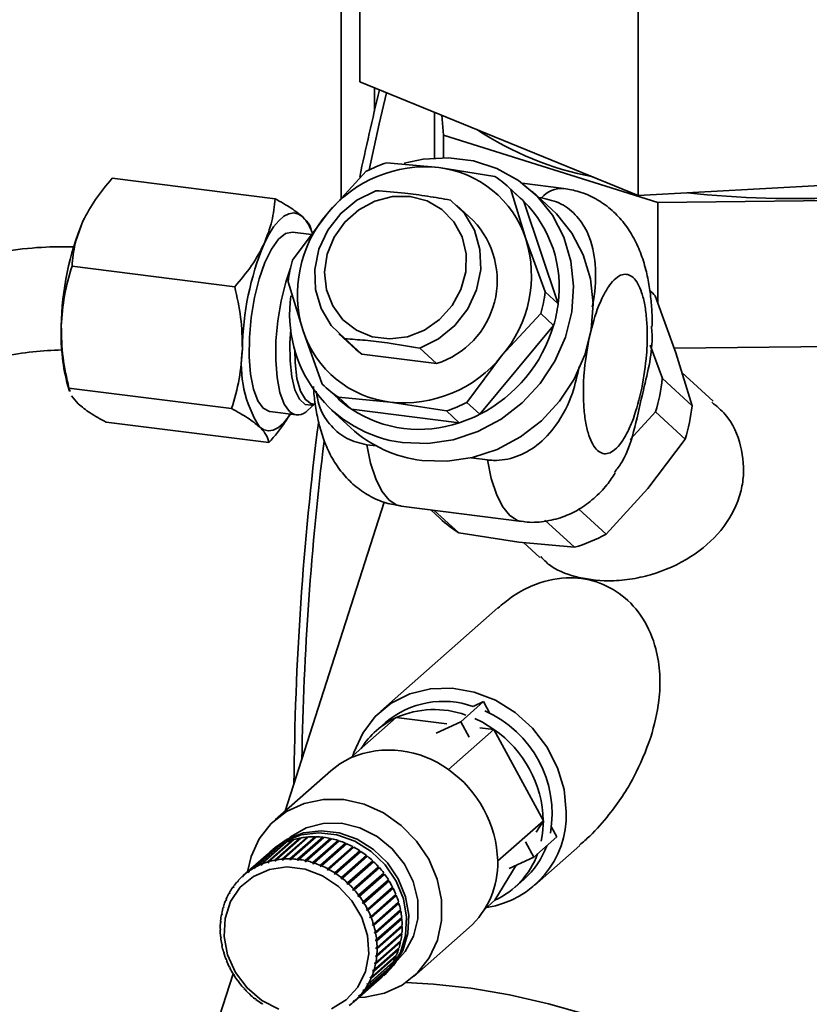
# Paper-space layout 'Blatt1' of a CAD drawing. Units: millimetres. Extents: x 0 to 5940, y 0 to 4200.
# Drawn here: x 5192 to 5233, y 1654 to 1705 of the extents above; entities that cross this region are included whole.
import ezdxf

# ---------------------------------------------------------------- set-up
doc = ezdxf.new("R2010")
doc.units = ezdxf.units.MM
doc.header["$LTSCALE"] = 10

psp = doc.layouts.new('Blatt1')

# ---------------------------------------------------------------- linework, layer by layer
at = {"color": 7, "linetype": 'Continuous', "lineweight": 35}
for p, q in [((5209.391, 1714.46), (5209.391, 1701.889)), ((5208.416, 1709.391), (5208.416, 1695.859)), ((5223.773, 1708.602), (5223.773, 1696.031)), ((5223.773, 1696.031), (5209.391, 1701.889)), ((5210.135, 1701.586), (5210.135, 1700.373)), ((5213.24, 1697.959), (5213.24, 1700.322)), ((5213.715, 1699.133), (5213.618, 1700.168)), ((5224.786, 1695.668), (5213.715, 1699.133)), ((5213.715, 1697.975), (5213.715, 1699.133)), ((5210.782, 1697.713), (5213.459, 1697.465)), ((5209.72, 1697.274), (5207.702, 1695.084)), ((5213.459, 1697.465), (5216.36, 1697.01)), ((5246.184, 1697.254), (5223.773, 1696.031)), ((5205.002, 1695.853), (5196.595, 1696.913)), ((5219.925, 1696.392), (5217.772, 1696.663)), ((5217.718, 1695.854), (5217.05, 1696.467)), ((5217.192, 1696.332), (5217.963, 1693.791)), ((5217.192, 1696.332), (5217.861, 1695.719)), ((5219.285, 1695.322), (5218.282, 1696.242)), ((5217.861, 1695.719), (5219.629, 1690.431)), ((5218.63, 1695.922), (5218.776, 1695.904)), ((5239.966, 1695.826), (5224.786, 1695.668)), ((5224.786, 1690.461), (5224.786, 1695.668)), ((5205.91, 1692.688), (5207.702, 1695.084)), ((5215.247, 1694.728), (5214.383, 1695.52)), ((5206.893, 1694.002), (5205.898, 1694.128)), ((5218.96, 1691.044), (5217.963, 1693.791)), ((5202.923, 1691.315), (5194.516, 1692.375)), ((5206.45, 1689.03), (5205.679, 1691.57)), ((5219.629, 1690.431), (5218.96, 1691.044)), ((5224.365, 1691.098), (5224.65, 1690.836)), ((5224.65, 1690.836), (5225.711, 1687.897)), ((5218.729, 1689.926), (5216.711, 1687.737)), ((5218.729, 1689.926), (5219.397, 1689.313)), ((5207.447, 1686.282), (5206.45, 1689.03)), ((5219.397, 1689.313), (5215.588, 1684.728)), ((5208.301, 1688.886), (5209.165, 1688.094)), ((5209.487, 1687.83), (5208.623, 1688.622)), ((5209.487, 1687.83), (5209.165, 1688.094)), ((5212.48, 1688.136), (5213.344, 1687.344)), ((5225.013, 1686.571), (5224.392, 1688.292)), ((5239.966, 1688.284), (5225.626, 1688.134)), ((5213.344, 1687.344), (5209.487, 1687.83)), ((5214.919, 1685.341), (5216.711, 1687.737)), ((5225.711, 1687.897), (5226.546, 1685.165)), ((5226.546, 1685.165), (5225.013, 1686.571)), ((5227.631, 1685.41), (5226.02, 1686.886)), ((5194.253, 1686.376), (5194.386, 1685.914)), ((5202.762, 1685.019), (5194.354, 1686.078)), ((5194.413, 1685.903), (5194.354, 1686.078)), ((5207.589, 1686.147), (5208.258, 1685.534)), ((5194.84, 1685.259), (5194.485, 1685.683)), ((5208.947, 1684.991), (5208.278, 1685.604)), ((5208.278, 1685.604), (5210.954, 1685.356)), ((5206.681, 1684.925), (5207.047, 1685.248)), ((5206.934, 1685.262), (5207.086, 1685.243)), ((5207.92, 1684.939), (5208.923, 1684.02)), ((5214.525, 1684.288), (5208.947, 1684.991)), ((5213.856, 1684.901), (5210.954, 1685.356)), ((5213.856, 1684.901), (5214.525, 1684.288)), ((5215.588, 1684.728), (5214.919, 1685.341)), ((5204.731, 1684.867), (5206.098, 1684.695)), ((5223.352, 1683.428), (5224.658, 1684.854)), ((5224.658, 1684.854), (5226.191, 1683.449)), ((5196.272, 1684.32), (5204.68, 1683.261)), ((5226.191, 1683.449), (5224.261, 1680.887)), ((5210.224, 1683.094), (5209.741, 1683.155)), ((5215.977, 1682.369), (5215.136, 1682.475)), ((5224.261, 1680.887), (5222.106, 1678.532)), ((5210.642, 1680.192), (5205.529, 1664.241)), ((5211.522, 1679.98), (5217.758, 1679.194)), ((5222.106, 1678.532), (5220.7, 1679.82)), ((5213.045, 1679.788), (5213.527, 1679.347)), ((5214.492, 1678.61), (5213.233, 1679.765)), ((5218.941, 1679.262), (5220.474, 1677.857)), ((5217.596, 1678.13), (5214.492, 1678.61)), ((5220.474, 1677.857), (5217.596, 1678.13)), ((5217.839, 1678.107), (5218.686, 1677.331)), ((5216.512, 1674.727), (5210.469, 1669.398)), ((5215.779, 1669.888), (5214.6, 1668.849)), ((5215.779, 1669.888), (5215.244, 1669.64)), ((5216.107, 1669.282), (5215.779, 1669.888)), ((5208.906, 1666.984), (5211.263, 1669.063)), ((5210.713, 1668.813), (5210.242, 1668.397)), ((5213.882, 1668.748), (5211.263, 1669.063)), ((5213.328, 1668.259), (5214.6, 1668.849)), ((5214.6, 1668.849), (5215.03, 1668.055)), ((5213.957, 1666.377), (5216.314, 1668.455)), ((5216.314, 1668.455), (5215.584, 1668.543)), ((5218.865, 1663.739), (5216.314, 1668.455)), ((5207.885, 1666.318), (5205.009, 1663.782)), ((5216.508, 1661.661), (5218.865, 1663.739)), ((5218.503, 1663.145), (5218.865, 1663.739)), ((5219.557, 1662.902), (5219.284, 1663.406)), ((5204.266, 1661.478), (5205.562, 1662.621)), ((5205.617, 1662.644), (5204.32, 1661.501)), ((5204.623, 1661.609), (5205.919, 1662.752)), ((5205.977, 1662.769), (5204.68, 1661.626)), ((5206.301, 1662.814), (5204.993, 1661.66)), ((5204.996, 1661.702), (5206.292, 1662.845)), ((5206.351, 1662.856), (5205.055, 1661.713)), ((5206.683, 1662.868), (5205.375, 1661.714)), ((5205.38, 1661.756), (5206.676, 1662.899)), ((5206.738, 1662.904), (5205.441, 1661.761)), ((5205.562, 1662.621), (5205.571, 1662.603)), ((5207.072, 1662.882), (5205.764, 1661.729)), ((5205.773, 1661.771), (5207.069, 1662.914)), ((5207.131, 1662.913), (5205.835, 1661.769)), ((5205.919, 1662.752), (5205.929, 1662.727)), ((5207.466, 1662.858), (5206.158, 1661.704)), ((5206.17, 1661.746), (5207.466, 1662.889)), ((5207.529, 1662.881), (5206.232, 1661.738)), ((5206.292, 1662.845), (5206.301, 1662.814)), ((5206.301, 1662.814), (5206.304, 1662.815)), ((5207.861, 1662.794), (5206.553, 1661.64)), ((5206.567, 1661.681), (5207.864, 1662.824)), ((5207.926, 1662.811), (5206.629, 1661.668)), ((5206.676, 1662.899), (5206.683, 1662.868)), ((5206.683, 1662.868), (5206.698, 1662.869)), ((5208.252, 1662.691), (5206.944, 1661.538)), ((5206.962, 1661.578), (5208.258, 1662.721)), ((5208.319, 1662.702), (5207.023, 1661.558)), ((5207.069, 1662.914), (5207.072, 1662.882)), ((5207.072, 1662.882), (5207.096, 1662.882)), ((5208.636, 1662.551), (5207.328, 1661.398)), ((5207.349, 1661.437), (5208.645, 1662.58)), ((5208.705, 1662.555), (5207.408, 1661.412)), ((5207.466, 1662.889), (5207.466, 1662.858)), ((5207.466, 1662.858), (5207.497, 1662.854)), ((5207.864, 1662.824), (5207.861, 1662.794)), ((5207.861, 1662.794), (5207.897, 1662.786)), ((5208.258, 1662.721), (5208.252, 1662.691)), ((5208.252, 1662.691), (5208.293, 1662.678)), ((5208.645, 1662.58), (5208.636, 1662.551)), ((5208.636, 1662.551), (5208.68, 1662.533)), ((5217.949, 1662.657), (5218.378, 1661.862)), ((5219.557, 1662.902), (5218.378, 1661.862)), ((5204.66, 1662.052), (5203.363, 1660.909)), ((5203.611, 1661.106), (5204.907, 1662.25)), ((5204.955, 1662.284), (5203.659, 1661.14)), ((5203.927, 1661.309), (5205.223, 1662.453)), ((5205.275, 1662.481), (5203.979, 1661.338)), ((5205.007, 1662.359), (5204.89, 1662.255)), ((5204.907, 1662.25), (5204.911, 1662.245)), ((5205.223, 1662.453), (5205.23, 1662.442)), ((5209.01, 1662.375), (5207.701, 1661.222)), ((5207.725, 1661.26), (5209.021, 1662.403)), ((5209.079, 1662.372), (5207.783, 1661.229)), ((5209.369, 1662.165), (5208.061, 1661.011)), ((5208.087, 1661.047), (5209.383, 1662.191)), ((5209.438, 1662.154), (5208.142, 1661.011)), ((5209.021, 1662.403), (5209.01, 1662.375)), ((5209.01, 1662.375), (5209.055, 1662.351)), ((5209.383, 1662.191), (5209.369, 1662.165)), ((5209.369, 1662.165), (5209.415, 1662.134)), ((5218.407, 1660.398), (5220.748, 1662.463)), ((5204.32, 1661.501), (5204.323, 1661.461)), ((5204.68, 1661.618), (5204.623, 1661.568)), ((5204.623, 1661.568), (5204.623, 1661.609)), ((5204.681, 1661.585), (5204.623, 1661.568)), ((5204.68, 1661.626), (5204.681, 1661.585)), ((5204.993, 1661.66), (5204.996, 1661.702)), ((5205.053, 1661.672), (5204.993, 1661.66)), ((5205.055, 1661.713), (5205.053, 1661.672)), ((5205.375, 1661.714), (5205.38, 1661.756)), ((5205.436, 1661.719), (5205.375, 1661.714)), ((5205.441, 1661.761), (5205.436, 1661.719)), ((5205.764, 1661.729), (5205.773, 1661.771)), ((5205.826, 1661.727), (5205.764, 1661.729)), ((5205.835, 1661.769), (5205.826, 1661.727)), ((5206.158, 1661.704), (5206.17, 1661.746)), ((5206.232, 1661.738), (5206.221, 1661.696)), ((5206.553, 1661.64), (5206.567, 1661.681)), ((5206.615, 1661.626), (5206.553, 1661.64)), ((5206.629, 1661.668), (5206.615, 1661.626)), ((5206.944, 1661.538), (5206.962, 1661.578)), ((5207.005, 1661.518), (5206.944, 1661.538)), ((5207.023, 1661.558), (5207.005, 1661.518)), ((5209.71, 1661.922), (5208.402, 1660.768)), ((5208.431, 1660.803), (5209.727, 1661.946)), ((5209.779, 1661.905), (5208.483, 1660.761)), ((5210.03, 1661.649), (5208.722, 1660.495)), ((5208.753, 1660.527), (5210.05, 1661.671)), ((5210.098, 1661.625), (5208.802, 1660.482)), ((5209.727, 1661.946), (5209.71, 1661.922)), ((5209.71, 1661.922), (5209.757, 1661.885)), ((5210.05, 1661.671), (5210.03, 1661.649)), ((5210.03, 1661.649), (5210.076, 1661.605)), ((5218.378, 1661.862), (5217.106, 1661.273)), ((5203.619, 1661.069), (5203.611, 1661.106)), ((5203.665, 1661.11), (5203.619, 1661.069)), ((5203.667, 1661.103), (5203.619, 1661.069)), ((5203.659, 1661.14), (5203.667, 1661.103)), ((5203.933, 1661.271), (5203.927, 1661.309)), ((5203.982, 1661.315), (5203.933, 1661.271)), ((5203.984, 1661.3), (5203.933, 1661.271)), ((5203.979, 1661.338), (5203.984, 1661.3)), ((5204.269, 1661.438), (5204.266, 1661.478)), ((5204.322, 1661.485), (5204.269, 1661.438)), ((5204.323, 1661.461), (5204.269, 1661.438)), ((5207.328, 1661.398), (5207.349, 1661.437)), ((5207.388, 1661.372), (5207.328, 1661.398)), ((5207.408, 1661.412), (5207.388, 1661.372)), ((5207.701, 1661.222), (5207.725, 1661.26)), ((5207.759, 1661.191), (5207.701, 1661.222)), ((5207.783, 1661.229), (5207.759, 1661.191)), ((5208.061, 1661.011), (5208.087, 1661.047)), ((5208.116, 1660.975), (5208.061, 1661.011)), ((5208.142, 1661.011), (5208.116, 1660.975)), ((5210.326, 1661.348), (5209.018, 1660.195)), ((5209.052, 1660.225), (5210.348, 1661.368)), ((5210.392, 1661.318), (5209.096, 1660.175)), ((5209.323, 1659.897), (5210.619, 1661.04)), ((5210.659, 1660.987), (5209.362, 1659.844)), ((5210.348, 1661.368), (5210.326, 1661.348)), ((5210.326, 1661.348), (5210.37, 1661.299)), ((5210.597, 1661.021), (5210.635, 1660.97)), ((5210.635, 1660.97), (5210.659, 1660.987)), ((5216.364, 1659.631), (5217.464, 1661.438)), ((5203.056, 1660.602), (5203.098, 1660.639)), ((5203.069, 1660.569), (5203.056, 1660.602)), ((5203.108, 1660.613), (5203.069, 1660.569)), ((5203.096, 1660.646), (5203.108, 1660.613)), ((5203.32, 1660.87), (5203.364, 1660.909)), ((5203.33, 1660.835), (5203.32, 1660.87)), ((5203.374, 1660.874), (5203.33, 1660.835)), ((5203.363, 1660.909), (5203.374, 1660.874)), ((5208.402, 1660.768), (5208.431, 1660.803)), ((5208.454, 1660.727), (5208.402, 1660.768)), ((5208.483, 1660.761), (5208.454, 1660.727)), ((5208.722, 1660.495), (5208.753, 1660.527)), ((5208.77, 1660.449), (5208.722, 1660.495)), ((5208.802, 1660.482), (5208.77, 1660.449)), ((5210.635, 1660.97), (5209.327, 1659.816)), ((5210.869, 1660.62), (5209.561, 1659.467)), ((5209.564, 1659.548), (5210.86, 1660.691)), ((5210.895, 1660.635), (5209.599, 1659.491)), ((5210.838, 1660.671), (5210.869, 1660.62)), ((5210.869, 1660.62), (5210.895, 1660.635)), ((5217.385, 1660.297), (5217.857, 1660.713)), ((5202.624, 1659.985), (5202.663, 1660.019)), ((5202.64, 1659.957), (5202.624, 1659.985)), ((5202.669, 1660.009), (5202.64, 1659.957)), ((5202.653, 1660.037), (5202.669, 1660.009)), ((5202.824, 1660.306), (5202.864, 1660.342)), ((5202.838, 1660.276), (5202.824, 1660.306)), ((5202.872, 1660.324), (5202.838, 1660.276)), ((5202.858, 1660.355), (5202.872, 1660.324)), ((5209.018, 1660.195), (5209.052, 1660.225)), ((5209.062, 1660.145), (5209.018, 1660.195)), ((5209.096, 1660.175), (5209.062, 1660.145)), ((5211.072, 1660.253), (5209.763, 1659.099)), ((5209.773, 1659.18), (5211.069, 1660.324)), ((5211.099, 1660.265), (5209.803, 1659.121)), ((5211.046, 1660.303), (5211.072, 1660.253)), ((5211.072, 1660.253), (5211.099, 1660.265)), ((5202.459, 1659.641), (5202.496, 1659.675)), ((5202.476, 1659.615), (5202.459, 1659.641)), ((5202.499, 1659.671), (5202.476, 1659.615)), ((5202.482, 1659.696), (5202.499, 1659.671)), ((5209.287, 1659.87), (5209.323, 1659.897)), ((5209.327, 1659.816), (5209.287, 1659.87)), ((5209.362, 1659.844), (5209.327, 1659.816)), ((5209.526, 1659.523), (5209.564, 1659.548)), ((5209.561, 1659.467), (5209.526, 1659.523)), ((5209.599, 1659.491), (5209.561, 1659.467)), ((5211.24, 1659.872), (5209.932, 1658.718)), ((5209.948, 1658.798), (5211.244, 1659.941)), ((5211.268, 1659.88), (5209.972, 1658.737)), ((5211.372, 1659.48), (5210.064, 1658.327)), ((5210.087, 1658.405), (5211.383, 1659.548)), ((5211.401, 1659.486), (5210.105, 1658.343)), ((5211.22, 1659.92), (5211.24, 1659.872)), ((5211.24, 1659.872), (5211.268, 1659.88)), ((5211.358, 1659.526), (5211.372, 1659.48)), ((5211.372, 1659.48), (5211.401, 1659.486)), ((5215.817, 1659.149), (5216.364, 1659.631)), ((5202.25, 1658.96), (5202.269, 1658.94)), ((5202.33, 1659.278), (5202.364, 1659.308)), ((5202.348, 1659.255), (5202.33, 1659.278)), ((5202.347, 1659.336), (5202.365, 1659.313)), ((5202.365, 1659.313), (5202.348, 1659.255)), ((5209.734, 1659.158), (5209.773, 1659.18)), ((5209.763, 1659.099), (5209.734, 1659.158)), ((5209.803, 1659.121), (5209.763, 1659.099)), ((5211.467, 1659.082), (5210.159, 1657.929)), ((5210.188, 1658.005), (5211.485, 1659.148)), ((5211.497, 1659.085), (5210.201, 1657.941)), ((5211.459, 1659.125), (5211.467, 1659.082)), ((5211.467, 1659.082), (5211.497, 1659.085)), ((5202.185, 1658.509), (5202.208, 1658.529)), ((5202.204, 1658.492), (5202.185, 1658.509)), ((5202.191, 1658.571), (5202.21, 1658.554)), ((5202.21, 1658.554), (5202.204, 1658.492)), ((5202.238, 1658.899), (5202.265, 1658.924)), ((5202.257, 1658.879), (5202.238, 1658.899)), ((5202.269, 1658.94), (5202.257, 1658.879)), ((5209.907, 1658.779), (5209.948, 1658.798)), ((5209.932, 1658.718), (5209.907, 1658.779)), ((5209.972, 1658.737), (5209.932, 1658.718)), ((5211.524, 1658.681), (5210.216, 1657.528)), ((5210.252, 1657.601), (5211.548, 1658.744)), ((5211.555, 1658.681), (5210.259, 1657.537)), ((5211.52, 1658.719), (5211.524, 1658.681)), ((5211.524, 1658.681), (5211.555, 1658.681)), ((5202.17, 1658.173), (5202.19, 1658.159)), ((5202.19, 1658.096), (5202.171, 1658.11)), ((5210.045, 1658.389), (5210.087, 1658.405)), ((5210.064, 1658.327), (5210.045, 1658.389)), ((5210.105, 1658.343), (5210.064, 1658.327)), ((5210.146, 1657.992), (5210.188, 1658.005)), ((5210.159, 1657.929), (5210.146, 1657.992)), ((5210.201, 1657.941), (5210.159, 1657.929)), ((5211.543, 1658.282), (5210.234, 1657.128)), ((5210.263, 1656.799), (5211.559, 1657.942)), ((5210.277, 1657.197), (5211.573, 1658.341)), ((5211.574, 1658.278), (5210.277, 1657.135)), ((5211.542, 1658.313), (5211.543, 1658.282)), ((5211.543, 1658.282), (5211.574, 1658.278)), ((5212.153, 1655.682), (5215.028, 1658.218)), ((5202.189, 1657.77), (5202.208, 1657.759)), ((5202.195, 1657.707), (5202.212, 1657.721)), ((5202.215, 1657.696), (5202.195, 1657.707)), ((5202.208, 1657.759), (5202.215, 1657.696)), ((5211.464, 1657.501), (5210.155, 1656.347)), ((5211.494, 1657.491), (5210.198, 1656.348)), ((5210.209, 1657.591), (5210.252, 1657.601)), ((5210.216, 1657.528), (5210.209, 1657.591)), ((5210.21, 1656.408), (5211.506, 1657.551)), ((5211.522, 1657.887), (5210.214, 1656.733)), ((5210.259, 1657.537), (5210.216, 1657.528)), ((5211.553, 1657.88), (5210.257, 1656.737)), ((5211.467, 1657.517), (5211.464, 1657.501)), ((5211.464, 1657.501), (5211.494, 1657.491)), ((5211.525, 1657.912), (5211.522, 1657.887)), ((5211.522, 1657.887), (5211.553, 1657.88)), ((5202.247, 1657.366), (5202.265, 1657.358)), ((5202.259, 1657.303), (5202.274, 1657.316)), ((5202.278, 1657.295), (5202.259, 1657.303)), ((5202.265, 1657.358), (5202.278, 1657.295)), ((5202.342, 1656.965), (5202.36, 1656.96)), ((5202.36, 1656.96), (5202.379, 1656.898)), ((5211.367, 1657.127), (5210.059, 1655.974)), ((5211.397, 1657.115), (5210.1, 1655.971)), ((5210.118, 1656.029), (5211.414, 1657.173)), ((5210.234, 1657.191), (5210.277, 1657.197)), ((5210.277, 1657.135), (5210.234, 1657.128)), ((5211.368, 1657.132), (5211.367, 1657.127)), ((5211.367, 1657.127), (5211.397, 1657.115)), ((5202.361, 1656.902), (5202.374, 1656.914)), ((5202.379, 1656.898), (5202.361, 1656.902)), ((5202.476, 1656.57), (5202.493, 1656.568)), ((5202.493, 1656.568), (5202.517, 1656.507)), ((5202.5, 1656.509), (5202.512, 1656.52)), ((5202.517, 1656.507), (5202.5, 1656.509)), ((5211.091, 1656.414), (5209.795, 1655.27)), ((5209.824, 1655.322), (5211.12, 1656.466)), ((5211.262, 1656.754), (5209.965, 1655.611)), ((5209.989, 1655.666), (5211.285, 1656.81)), ((5210.155, 1656.347), (5210.167, 1656.407)), ((5210.167, 1656.407), (5210.21, 1656.408)), ((5210.214, 1656.733), (5210.22, 1656.795)), ((5210.257, 1656.737), (5210.214, 1656.733)), ((5210.22, 1656.795), (5210.263, 1656.799)), ((5211.074, 1656.425), (5211.091, 1656.414)), ((5211.238, 1656.767), (5211.262, 1656.754)), ((5202.645, 1656.186), (5202.661, 1656.187)), ((5202.661, 1656.187), (5202.69, 1656.128)), ((5202.675, 1656.127), (5202.686, 1656.137)), ((5202.69, 1656.128), (5202.675, 1656.127)), ((5210.886, 1656.096), (5209.589, 1654.953)), ((5209.624, 1655.001), (5210.92, 1656.144)), ((5210.059, 1655.974), (5210.076, 1656.032)), ((5210.1, 1655.971), (5210.059, 1655.974)), ((5210.076, 1656.032), (5210.118, 1656.029)), ((5210.198, 1656.348), (5210.155, 1656.347)), ((5210.875, 1656.105), (5210.886, 1656.096)), ((5202.835, 1655.838), (5201.343, 1651.184)), ((5202.849, 1655.816), (5202.863, 1655.82)), ((5202.863, 1655.82), (5202.898, 1655.764)), ((5202.884, 1655.76), (5202.894, 1655.769)), ((5202.898, 1655.764), (5202.884, 1655.76)), ((5203.085, 1655.464), (5203.097, 1655.47)), ((5203.097, 1655.47), (5203.137, 1655.417)), ((5203.125, 1655.41), (5203.135, 1655.42)), ((5203.137, 1655.417), (5203.125, 1655.41)), ((5210.38, 1655.542), (5209.084, 1654.398)), ((5209.128, 1654.438), (5210.424, 1655.581)), ((5210.648, 1655.805), (5209.352, 1654.661)), ((5209.391, 1654.705), (5210.687, 1655.848)), ((5209.925, 1655.616), (5209.948, 1655.671)), ((5209.983, 1655.667), (5209.925, 1655.616)), ((5209.965, 1655.611), (5209.925, 1655.616)), ((5209.948, 1655.671), (5209.989, 1655.666)), ((5210.38, 1655.542), (5210.38, 1655.542)), ((5210.622, 1655.755), (5210.74, 1655.859)), ((5210.643, 1655.809), (5210.648, 1655.805)), ((5203.352, 1655.133), (5203.362, 1655.142)), ((5203.362, 1655.142), (5203.352, 1655.133)), ((5203.362, 1655.142), (5203.406, 1655.092)), ((5203.406, 1655.092), (5203.396, 1655.083)), ((5209.552, 1654.963), (5209.586, 1655.011)), ((5209.602, 1655.007), (5209.552, 1654.963)), ((5209.589, 1654.953), (5209.552, 1654.963)), ((5209.586, 1655.011), (5209.624, 1655.001)), ((5209.755, 1655.278), (5209.785, 1655.33)), ((5209.809, 1655.325), (5209.755, 1655.278)), ((5209.795, 1655.27), (5209.755, 1655.278)), ((5209.785, 1655.33), (5209.824, 1655.322)), ((5203.646, 1654.826), (5203.654, 1654.837)), ((5203.656, 1654.835), (5203.646, 1654.826)), ((5203.654, 1654.837), (5203.702, 1654.792)), ((5203.702, 1654.792), (5203.694, 1654.78)), ((5203.965, 1654.546), (5203.97, 1654.56)), ((5203.975, 1654.555), (5203.965, 1654.546)), ((5203.97, 1654.56), (5204.022, 1654.518)), ((5204.022, 1654.518), (5204.017, 1654.505)), ((5209.05, 1654.413), (5209.094, 1654.452)), ((5209.094, 1654.452), (5209.05, 1654.413)), ((5209.084, 1654.398), (5209.05, 1654.413)), ((5209.094, 1654.452), (5209.128, 1654.438)), ((5209.316, 1654.674), (5209.355, 1654.718)), ((5209.363, 1654.715), (5209.316, 1654.674)), ((5209.352, 1654.661), (5209.316, 1654.674)), ((5209.355, 1654.718), (5209.391, 1654.705)), ((5204.306, 1654.296), (5204.308, 1654.312)), ((5204.317, 1654.306), (5204.306, 1654.296)), ((5204.308, 1654.312), (5204.363, 1654.276)), ((5204.363, 1654.276), (5204.361, 1654.26))]:
    psp.add_line(p, q, dxfattribs=at)
at = {"color": 7, "linetype": 'Continuous', "lineweight": 35, "flags": 128}
for points in [[(5209.862, 1697.344), (5210.387, 1699.718), (5210.766, 1701.329)], [(5211.679, 1697.686), (5212.654, 1697.896), (5213.968, 1697.971), (5215.253, 1697.809), (5216.47, 1697.415), (5217.578, 1696.802), (5218.542, 1695.989), (5219.332, 1695.002), (5219.921, 1693.874), (5220.291, 1692.64), (5220.43, 1691.341), (5220.333, 1690.017), (5220.004, 1688.711), (5219.453, 1687.466), (5218.698, 1686.322), (5217.763, 1685.315), (5216.678, 1684.477), (5215.478, 1683.835), (5214.202, 1683.411), (5212.89, 1683.218), (5211.585, 1683.261), (5211.585, 1683.261)], [(5208.623, 1688.622), (5207.9, 1689.316), (5207.379, 1690.18), (5207.093, 1691.163), (5207.056, 1692.207), (5207.272, 1693.251), (5207.728, 1694.234), (5208.396, 1695.096), (5209.238, 1695.789), (5210.205, 1696.27)], [(5211.987, 1695.971), (5212.855, 1695.743), (5213.621, 1695.3), (5214.236, 1694.668), (5214.663, 1693.888), (5214.874, 1693.009), (5214.856, 1692.086), (5214.61, 1691.176), (5214.151, 1690.337), (5213.509, 1689.622), (5212.724, 1689.076), (5211.845, 1688.733), (5210.927, 1688.614), (5210.028, 1688.727), (5209.205, 1689.065), (5208.509, 1689.607), (5207.983, 1690.319), (5207.662, 1691.155), (5207.565, 1692.063), (5207.698, 1692.987), (5208.053, 1693.868), (5208.608, 1694.651), (5209.327, 1695.287), (5210.166, 1695.735), (5211.072, 1695.968), (5211.987, 1695.971)], [(5214.061, 1695.784), (5214.785, 1695.09), (5215.305, 1694.226), (5215.592, 1693.243), (5215.628, 1692.199), (5215.412, 1691.154), (5214.957, 1690.172), (5214.288, 1689.309), (5213.446, 1688.617), (5212.48, 1688.136)], [(5217.718, 1695.854), (5217.764, 1695.812), (5217.861, 1695.719)], [(5204.436, 1693.525), (5204.679, 1694.003), (5204.932, 1694.405), (5205.192, 1694.722), (5205.454, 1694.95), (5205.714, 1695.085), (5205.967, 1695.124), (5206.208, 1695.067), (5206.435, 1694.915)], [(5219.285, 1695.322), (5219.546, 1695.069), (5220.335, 1694.083), (5220.924, 1692.954), (5221.294, 1691.721), (5221.433, 1690.421), (5221.336, 1689.097), (5221.007, 1687.792), (5220.456, 1686.547), (5219.701, 1685.402), (5218.766, 1684.395), (5217.681, 1683.557), (5216.481, 1682.916), (5215.205, 1682.492), (5213.893, 1682.298), (5212.588, 1682.342)], [(5205.898, 1694.128), (5205.552, 1694.061), (5205.183, 1693.767), (5204.82, 1693.259), (5204.482, 1692.563), (5204.186, 1691.713), (5203.947, 1690.751), (5203.776, 1689.727), (5203.682, 1688.692), (5203.67, 1687.696), (5203.74, 1686.791), (5203.89, 1686.022), (5204.111, 1685.427), (5204.392, 1685.036)], [(5205.759, 1684.864), (5205.478, 1685.255), (5205.257, 1685.85), (5205.107, 1686.619), (5205.037, 1687.524), (5205.049, 1688.519), (5205.143, 1689.555), (5205.314, 1690.579), (5205.553, 1691.541), (5205.802, 1692.271)], [(5207.008, 1685.253), (5206.882, 1685.205), (5206.554, 1685.237), (5206.265, 1685.502), (5206.03, 1685.986), (5205.865, 1686.66), (5205.777, 1687.485), (5205.774, 1688.413), (5205.822, 1689.1)], [(5206.02, 1688.077), (5206.038, 1687.396), (5206.138, 1686.578), (5206.32, 1685.926), (5206.571, 1685.482), (5206.877, 1685.273), (5206.934, 1685.262)], [(5204.392, 1685.036), (5204.719, 1684.869), (5204.731, 1684.867)], [(5205.794, 1684.733), (5205.697, 1684.59), (5205.437, 1684.273), (5205.175, 1684.045), (5204.915, 1683.91), (5204.662, 1683.871), (5204.421, 1683.928), (5204.194, 1684.08)], [(5211.522, 1679.98), (5211.301, 1680.035), (5210.892, 1680.294), (5210.523, 1680.748), (5210.204, 1681.387), (5209.941, 1682.196), (5209.741, 1683.155)], [(5217.758, 1679.194), (5217.538, 1679.249), (5217.128, 1679.508), (5216.76, 1679.962), (5216.44, 1680.601), (5216.177, 1681.41), (5215.977, 1682.369)], [(5209.03, 1667.094), (5209.083, 1667.266), (5209.531, 1668.261), (5210.179, 1669.119), (5211.003, 1669.804), (5211.966, 1670.288), (5213.031, 1670.551), (5214.154, 1670.583), (5215.288, 1670.382), (5216.387, 1669.957), (5217.407, 1669.325), (5218.305, 1668.511), (5219.045, 1667.549), (5219.596, 1666.479), (5219.936, 1665.344), (5220.05, 1664.191)], [(5215.33, 1669.012), (5215.72, 1668.821), (5216.314, 1668.455)], [(5207.885, 1666.318), (5208.359, 1666.68), (5208.906, 1666.984)], [(5203.583, 1661.103), (5203.768, 1661.885), (5204.192, 1662.806), (5204.808, 1663.593), (5205.589, 1664.211), (5206.5, 1664.634), (5207.503, 1664.842), (5208.552, 1664.827), (5209.603, 1664.589), (5210.609, 1664.139), (5211.527, 1663.497), (5212.316, 1662.69), (5212.941, 1661.753), (5213.376, 1660.729), (5213.601, 1659.66), (5213.607, 1658.595), (5213.394, 1657.58), (5212.969, 1656.659), (5212.354, 1655.872), (5211.573, 1655.253), (5210.661, 1654.831), (5209.659, 1654.623), (5209.316, 1654.603)], [(5205.757, 1662.86), (5205.832, 1662.92), (5206.611, 1663.37), (5207.498, 1663.603), (5208.441, 1663.605), (5209.385, 1663.376), (5210.276, 1662.929), (5211.061, 1662.29), (5211.695, 1661.497), (5212.141, 1660.595), (5212.374, 1659.637), (5212.379, 1658.678), (5212.157, 1657.775), (5211.72, 1656.979), (5211.331, 1656.54)], [(5218.865, 1663.739), (5218.825, 1663.08), (5218.756, 1662.676)], [(5204.774, 1662.148), (5204.792, 1662.165), (5205.509, 1662.689), (5206.348, 1663.013), (5207.263, 1663.122), (5208.204, 1663.009), (5209.121, 1662.68), (5209.964, 1662.153), (5210.689, 1661.456), (5211.255, 1660.627), (5211.632, 1659.71), (5211.801, 1658.756), (5211.752, 1657.815), (5211.487, 1656.938), (5211.021, 1656.172), (5210.502, 1655.654)], [(5205.007, 1662.359), (5205.627, 1662.793), (5206.466, 1663.117), (5207.38, 1663.226), (5208.322, 1663.113), (5209.239, 1662.784), (5210.082, 1662.257), (5210.806, 1661.56), (5211.373, 1660.731), (5211.75, 1659.814), (5211.919, 1658.86), (5211.869, 1657.919), (5211.605, 1657.042), (5211.139, 1656.276), (5210.74, 1655.859)], [(5205.196, 1654.006), (5204.322, 1654.46), (5203.56, 1655.107), (5202.958, 1655.908), (5202.554, 1656.812), (5202.373, 1657.762), (5202.427, 1658.699), (5202.711, 1659.564), (5203.21, 1660.302), (5203.89, 1660.867), (5204.709, 1661.224), (5205.616, 1661.35), (5206.554, 1661.237), (5207.464, 1660.893), (5208.288, 1660.338), (5208.975, 1659.608), (5209.482, 1658.749), (5209.777, 1657.815), (5209.841, 1656.863), (5209.671, 1655.955), (5209.276, 1655.148), (5208.683, 1654.491), (5207.927, 1654.026)], [(5211.769, 1655.382), (5213.183, 1655.303), (5215.127, 1655.088), (5217.118, 1654.749), (5219.132, 1654.29), (5221.141, 1653.718), (5223.12, 1653.04), (5225.042, 1652.265), (5226.883, 1651.402), (5228.619, 1650.464), (5230.227, 1649.462), (5231.685, 1648.41), (5232.976, 1647.321)]]:
    psp.add_lwpolyline(points, dxfattribs=at)
at = {"color": 7, "linetype": 'Continuous', "lineweight": 35}
for centre, radius, start, end in [((5352.22, 1666.914), 145.971, 166.30296, 168.11901), ((5224.548, 1713.227), 16.539, 236.5352, 259.1403), ((5213.017, 1690.807), 7.259, 107.9252, 117.0137), ((5212.768, 1690.985), 6.517, 83.9157, 141.0232), ((5212.825, 1692.09), 5.412, 18.3227, 83.2792), ((5213.063, 1692.118), 5.9, 45.5827, 56.0192), ((5231.777, 1744.271), 48.411, 263.5199, 282.7256), ((5219.843, 1694.986), 1.408, 86.6746, 139.3216), ((5213.417, 1691.294), 6.271, 352.0907, 44.8814), ((5212.545, 1690.926), 6.384, 139.3518, 197.2792), ((5208.653, 1689.072), 14.693, 157.465, 179.166), ((5204.868, 1693.419), 2.166, 17.7775, 43.663), ((5211.984, 1691.632), 4.498, 287.5978, 43.493), ((5218.007, 1687.894), 14.693, 157.465, 179.166), ((5211.867, 1691.895), 6.384, 319.3518, 17.2792), ((5212.721, 1690.697), 7.096, 163.7022, 172.9289), ((5211.917, 1691.918), 7.096, 343.7022, 352.9289), ((5219.787, 1686.175), 6.737, 43.7793, 47.4861), ((5212.451, 1689.899), 6.694, 171.9366, 262.5708), ((5212.586, 1691.304), 7.096, 343.7022, 352.9289), ((5203.959, 1688.816), 10.008, 177.3074, 194.1116), ((5211.588, 1690.731), 5.412, 198.3227, 263.2792), ((5212.15, 1691.459), 7.558, 297.0501, 343.5054), ((5209.256, 1687.293), 5.995, 172.1963, 212.4081), ((5211.645, 1691.836), 6.517, 263.9157, 321.0232), ((5216.941, 1687.345), 8.109, 342.1109, 354.5202), ((5211.576, 1690.496), 5.9, 225.5827, 236.0192), ((5212.245, 1689.884), 5.901, 227.4885, 236.0186), ((5206.19, 1685.349), 0.649, 228.3624, 319.2622), ((5212.457, 1690.361), 6.415, 236.8317, 288.8068), ((5211.622, 1691.808), 7.259, 287.9252, 297.0137), ((5218.474, 1685.94), 8.109, 342.1109, 354.5202), ((5212.291, 1691.194), 7.259, 287.9252, 297.0137), ((5361.783, 1664.457), 155.805, 172.69576, 179.55936), ((5213.375, 1688.901), 6.607, 227.6384, 263.1628), ((5364.238, 1664.123), 157.875, 173.01081, 178.98528), ((5218.088, 1684.324), 6.751, 227.4916, 237.8144), ((5218.138, 1685.815), 8.294, 286.3576, 298.5813), ((5213.705, 1665.25), 4.652, 70.6809, 130.0223), ((5213.228, 1664.622), 4.856, 70.4426, 113.865), ((5213.507, 1664.092), 5.808, 350.0829, 66.2315), ((5213.035, 1665.23), 4.223, 114.8057, 148.0135), ((5212.967, 1663.598), 5.899, 1.376, 55.4288), ((5210.902, 1662.278), 5.112, 53.2949, 112.9834), ((5210.61, 1661.519), 5.899, 1.376, 55.4288), ((5215.208, 1664.047), 4.845, 278.704, 1.6961), ((5206.926, 1659.449), 3.453, 113.2666, 118.5597), ((5206.956, 1659.377), 3.531, 107.0733, 112.2879), ((5206.985, 1659.28), 3.632, 100.994, 106.1115), ((5207.006, 1659.162), 3.752, 95.0446, 100.0521), ((5207.017, 1659.027), 3.888, 89.2342, 94.1245), ((5207.014, 1658.881), 4.034, 83.5651, 88.3365), ((5206.996, 1658.731), 4.185, 78.0339, 82.6897), ((5206.964, 1658.584), 4.335, 72.6322, 77.1798), ((5206.92, 1658.447), 4.479, 67.3478, 71.7976), ((5206.869, 1658.326), 4.61, 62.1652, 66.5303), ((5206.885, 1659.517), 3.374, 125.8987, 131.2741), ((5206.9, 1659.495), 3.4, 119.5513, 124.8991), ((5206.816, 1658.227), 4.723, 57.067, 61.3623), ((5206.767, 1658.152), 4.812, 52.0339, 56.2756), ((5214.561, 1663.5), 4.268, 294.9759, 339.8513), ((5215.014, 1663.924), 4.289, 311.5158, 339.8337), ((5205.659, 1658.234), 3.531, 107.0733, 112.2879), ((5205.688, 1658.137), 3.632, 100.994, 106.1115), ((5205.71, 1658.018), 3.752, 95.0446, 100.0521), ((5205.721, 1657.883), 3.888, 89.2342, 94.1245), ((5205.718, 1657.737), 4.034, 83.5651, 88.3365), ((5205.7, 1657.587), 4.185, 78.0339, 82.6897), ((5205.667, 1657.44), 4.335, 72.6322, 77.1798), ((5205.624, 1657.304), 4.479, 67.3478, 71.7976), ((5206.728, 1658.103), 4.875, 47.0457, 51.2509), ((5206.705, 1658.078), 4.908, 42.0816, 46.268), ((5212.046, 1661.539), 4.463, 311.9229, 1.5634), ((5205.589, 1658.373), 3.374, 125.8987, 131.2741), ((5205.604, 1658.352), 3.4, 119.5513, 124.8991), ((5205.629, 1658.306), 3.453, 113.2666, 118.5597), ((5205.573, 1657.183), 4.61, 62.1652, 66.5303), ((5205.519, 1657.084), 4.723, 57.067, 61.3623), ((5205.47, 1657.009), 4.812, 52.0339, 56.2756), ((5206.704, 1658.077), 4.91, 37.1204, 41.3058), ((5206.728, 1658.095), 4.88, 32.1409, 36.3431), ((5205.612, 1658.353), 3.404, 138.6488, 143.9918), ((5205.59, 1658.372), 3.375, 132.2762, 137.6499), ((5205.431, 1656.959), 4.875, 47.0457, 51.2509), ((5205.409, 1656.935), 4.908, 42.0816, 46.268), ((5206.778, 1658.126), 4.821, 27.1221, 31.3588), ((5205.728, 1658.281), 3.541, 151.2442, 156.4486), ((5205.658, 1658.321), 3.46, 144.9821, 150.2673), ((5205.408, 1656.934), 4.91, 37.1204, 41.3058), ((5206.856, 1658.165), 4.734, 22.0435, 26.3318), ((5205.823, 1658.241), 3.645, 157.4082, 162.5137), ((5205.431, 1656.951), 4.88, 32.1409, 36.3431), ((5205.482, 1656.982), 4.821, 27.1221, 31.3588), ((5206.959, 1658.205), 4.624, 16.8857, 21.242), ((5207.082, 1658.242), 4.495, 11.6307, 16.0701), ((5205.94, 1658.205), 3.767, 163.4531, 168.4474), ((5205.56, 1657.021), 4.734, 22.0435, 26.3318), ((5207.222, 1658.269), 4.352, 6.2624, 10.7981), ((5206.221, 1658.165), 4.051, 175.1368, 179.8947), ((5206.075, 1658.179), 3.904, 169.365, 174.2417), ((5205.662, 1657.062), 4.624, 16.8857, 21.242), ((5207.371, 1658.284), 4.202, 0.7676, 5.4106), ((5206.373, 1658.166), 4.202, 180.7676, 185.4106), ((5205.786, 1657.098), 4.495, 11.6307, 16.0701), ((5205.926, 1657.126), 4.352, 6.2624, 10.7981), ((5207.523, 1658.285), 4.051, 355.1368, 359.8947), ((5206.522, 1658.181), 4.352, 186.2624, 190.7981), ((5206.075, 1657.141), 4.202, 0.7676, 5.4106), ((5207.803, 1658.245), 3.767, 343.4531, 348.4474), ((5207.669, 1658.272), 3.904, 349.365, 354.2417), ((5206.661, 1658.209), 4.495, 191.6307, 196.0701), ((5206.226, 1657.142), 4.051, 355.1368, 359.8947), ((5207.92, 1658.21), 3.645, 337.4082, 342.5137), ((5206.785, 1658.245), 4.624, 196.8857, 201.242), ((5206.888, 1658.286), 4.734, 202.0435, 206.3318), ((5206.373, 1657.128), 3.904, 349.365, 354.2417), ((5208.086, 1658.13), 3.46, 324.9821, 330.2673), ((5208.016, 1658.169), 3.541, 331.2442, 336.4486), ((5206.966, 1658.325), 4.821, 207.1221, 211.3588), ((5206.624, 1657.066), 3.645, 337.4082, 342.5137), ((5206.507, 1657.102), 3.767, 343.4531, 348.4474), ((5208.132, 1658.098), 3.404, 318.6488, 323.9918), ((5207.016, 1658.356), 4.88, 212.1409, 216.3431), ((5207.04, 1658.374), 4.91, 217.1204, 221.3058), ((5206.719, 1657.026), 3.541, 331.2442, 336.4486), ((5208.154, 1658.078), 3.375, 312.2762, 317.6499), ((5207.039, 1658.372), 4.908, 222.0816, 226.268), ((5206.836, 1656.954), 3.404, 318.6488, 323.9918), ((5206.79, 1656.987), 3.46, 324.9821, 330.2673), ((5207.016, 1658.348), 4.875, 227.0457, 231.2509), ((5206.977, 1658.299), 4.812, 232.0339, 236.2756), ((5206.859, 1656.934), 3.374, 305.8987, 311.2741), ((5206.857, 1656.935), 3.375, 312.2762, 317.6499)]:
    psp.add_arc(centre, radius, start, end, dxfattribs=at)
for points, knots in [([(5195.082, 1694.703), (5195.28, 1695.081), (5195.681, 1695.843), (5196.288, 1696.554), (5196.595, 1696.913)], [0, 0, 0, 0, 0.494511, 1, 1, 1, 1]), ([(5214.061, 1695.784), (5213.667, 1695.854), (5212.87, 1695.997), (5211.542, 1696.178), (5210.697, 1696.236), (5210.205, 1696.27)], [0, 0, 0, 0, 0.289772, 0.586216, 1, 1, 1, 1]), ([(5224.486, 1689.278), (5224.487, 1689.406), (5224.49, 1689.815), (5224.446, 1690.502), (5224.346, 1691.348), (5224.17, 1692.214), (5223.899, 1693.081), (5223.511, 1693.916), (5222.995, 1694.68), (5222.355, 1695.342), (5221.591, 1695.873), (5220.768, 1696.245), (5220.189, 1696.336), (5219.924, 1696.378)], [0, 0, 0, 0, 0.038962, 0.124175, 0.216325, 0.314522, 0.419469, 0.525202, 0.625166, 0.72218, 0.819064, 0.91692, 1, 1, 1, 1]), ([(5205.002, 1695.853), (5204.966, 1695.468), (5204.892, 1694.691), (5204.589, 1693.916), (5204.436, 1693.525)], [0, 0, 0, 0, 0.495458, 1, 1, 1, 1]), ([(5206.435, 1694.915), (5206.25, 1695.065), (5205.877, 1695.369), (5205.296, 1695.691), (5205.002, 1695.853)], [0, 0, 0, 0, 0.4945107, 1, 1, 1, 1]), ([(5218.776, 1695.904), (5219.125, 1695.822), (5219.822, 1695.657), (5220.655, 1694.962), (5221.315, 1693.907), (5221.624, 1692.394), (5221.552, 1691.107), (5221.415, 1690.376), (5221.395, 1690.269)], [0, 0, 0, 0, 0.153207, 0.306164, 0.464961, 0.691763, 0.954956, 1, 1, 1, 1]), ([(5194.516, 1692.375), (5194.552, 1692.76), (5194.626, 1693.537), (5194.929, 1694.312), (5195.082, 1694.703)], [0, 0, 0, 0, 0.495458, 1, 1, 1, 1]), ([(5206.863, 1694.27), (5206.847, 1694.34), (5206.802, 1694.539), (5206.58, 1694.767), (5206.435, 1694.915)], [0, 0, 0, 0, 0.349762, 1, 1, 1, 1]), ([(5204.436, 1693.525), (5204.238, 1693.148), (5203.838, 1692.385), (5203.23, 1691.674), (5202.923, 1691.315)], [0, 0, 0, 0, 0.494511, 1, 1, 1, 1]), ([(5194.613, 1693.381), (5194.057, 1693.38), (5192.845, 1693.376), (5190.973, 1693.153), (5189.021, 1692.76), (5187.11, 1692.192), (5185.263, 1691.467), (5183.511, 1690.603), (5181.895, 1689.635), (5180.549, 1688.683), (5179.416, 1687.768), (5178.345, 1686.814), (5177.645, 1686.08), (5177.251, 1685.666)], [0, 0, 0, 0, 0.0871245, 0.1902292, 0.2930628, 0.3954244, 0.496948, 0.5968709, 0.6932585, 0.7831447, 0.8466793, 0.9136877, 1, 1, 1, 1]), ([(5193.962, 1689.286), (5193.999, 1689.811), (5194.075, 1690.871), (5194.368, 1691.87), (5194.516, 1692.375)], [0, 0, 0, 0, 0.494511, 1, 1, 1, 1]), ([(5221.216, 1688.576), (5221.35, 1689.12), (5221.557, 1689.958), (5221.942, 1690.84), (5222.266, 1691.392), (5222.605, 1691.771), (5223.035, 1692.018), (5223.528, 1691.891), (5223.909, 1691.217), (5224.116, 1690.386), (5224.215, 1689.606), (5224.244, 1688.73), (5224.199, 1687.535), (5224.049, 1686.646), (5223.951, 1686.068)], [0, 0, 0, 0, 0.1197284, 0.1841803, 0.25, 0.3158197, 0.3802716, 0.5, 0.6197284, 0.6841803, 0.75, 0.8158197, 0.8802716, 1, 1, 1, 1]), ([(5202.923, 1691.315), (5203.042, 1690.787), (5203.283, 1689.722), (5203.305, 1688.649), (5203.316, 1688.108)], [0, 0, 0, 0, 0.495458, 1, 1, 1, 1]), ([(5194.354, 1686.078), (5194.235, 1686.606), (5193.995, 1687.672), (5193.973, 1688.745), (5193.962, 1689.286)], [0, 0, 0, 0, 0.495458, 1, 1, 1, 1]), ([(5222.536, 1681.715), (5222.67, 1681.894), (5223.194, 1682.597), (5223.621, 1684.094), (5224.086, 1686.285), (5224.562, 1688.051), (5224.461, 1689.139), (5224.448, 1689.276)], [0, 0, 0, 0, 0.082786, 0.325209, 0.573957, 0.94609, 1, 1, 1, 1]), ([(5208.623, 1688.622), (5208.964, 1688.6), (5209.654, 1688.555), (5210.949, 1688.405), (5211.916, 1688.235), (5212.48, 1688.136)], [0, 0, 0, 0, 0.289772, 0.586216, 1, 1, 1, 1]), ([(5223.951, 1686.068), (5223.817, 1685.523), (5223.61, 1684.686), (5223.225, 1683.803), (5222.901, 1683.251), (5222.562, 1682.873), (5222.132, 1682.626), (5221.639, 1682.753), (5221.258, 1683.427), (5221.051, 1684.258), (5220.952, 1685.038), (5220.923, 1685.914), (5220.967, 1687.109), (5221.118, 1687.998), (5221.216, 1688.576)], [0, 0, 0, 0, 0.119728, 0.18418, 0.25, 0.31582, 0.380272, 0.5, 0.619728, 0.68418, 0.75, 0.81582, 0.880272, 1, 1, 1, 1]), ([(5181.182, 1682.062), (5181.63, 1682.525), (5182.261, 1683.176), (5183.284, 1684.045), (5184.197, 1684.743), (5185.342, 1685.496), (5186.598, 1686.192), (5187.963, 1686.812), (5189.415, 1687.329), (5190.934, 1687.721), (5192.469, 1687.981), (5193.489, 1688.029), (5193.987, 1688.052)], [0, 0, 0, 0, 0.130004, 0.183186, 0.271413, 0.363181, 0.461774, 0.564862, 0.671547, 0.781146, 0.89322, 1, 1, 1, 1]), ([(5203.316, 1688.108), (5203.278, 1687.583), (5203.203, 1686.522), (5202.91, 1685.524), (5202.762, 1685.019)], [0, 0, 0, 0, 0.494511, 1, 1, 1, 1]), ([(5220.721, 1687.191), (5220.619, 1686.731), (5220.385, 1685.675), (5219.665, 1684.242), (5218.624, 1683.112), (5217.48, 1682.476), (5216.571, 1682.314), (5216.081, 1682.36), (5215.977, 1682.369)], [0, 0, 0, 0, 0.191579, 0.439566, 0.630583, 0.79298, 0.955927, 1, 1, 1, 1]), ([(5206.992, 1686.164), (5206.996, 1686.075), (5207.015, 1685.69), (5207.104, 1685.026), (5207.277, 1684.158), (5207.549, 1683.292), (5207.937, 1682.456), (5208.452, 1681.692), (5209.092, 1681.03), (5209.857, 1680.5), (5210.679, 1680.127), (5211.258, 1680.036), (5211.524, 1679.994)], [0, 0, 0, 0, 0.030957, 0.132914, 0.241563, 0.35768, 0.474667, 0.58527, 0.69261, 0.799806, 0.908077, 1, 1, 1, 1]), ([(5209.741, 1683.155), (5209.391, 1683.237), (5208.693, 1683.401), (5207.869, 1684.1), (5207.293, 1684.949), (5207.181, 1685.617), (5207.13, 1685.915)], [0, 0, 0, 0, 0.258405, 0.51639, 0.784223, 1, 1, 1, 1]), ([(5196.272, 1684.32), (5195.984, 1684.479), (5195.403, 1684.801), (5195.029, 1685.105), (5194.84, 1685.259)], [0, 0, 0, 0, 0.495458, 1, 1, 1, 1]), ([(5202.762, 1685.019), (5203.05, 1684.86), (5203.631, 1684.538), (5204.005, 1684.234), (5204.194, 1684.08)], [0, 0, 0, 0, 0.495458, 1, 1, 1, 1]), ([(5227.573, 1685.347), (5227.816, 1685.147), (5228.535, 1684.551), (5229.15, 1683.107), (5229.27, 1681.615), (5228.937, 1680.11), (5228.126, 1678.668), (5226.524, 1677.275), (5224.813, 1676.505), (5223.331, 1676.184), (5221.982, 1676.08), (5220.504, 1676.289), (5219.309, 1676.766), (5218.871, 1677.226), (5218.729, 1677.377)], [0, 0, 0, 0, 0.052656, 0.156328, 0.257683, 0.310134, 0.42441, 0.538404, 0.658774, 0.714456, 0.772359, 0.868396, 0.957026, 1, 1, 1, 1]), ([(5204.68, 1683.261), (5204.989, 1683.611), (5205.411, 1684.088), (5205.693, 1684.6), (5205.768, 1684.737)], [0, 0, 0, 0, 0.7332604, 1, 1, 1, 1]), ([(5204.194, 1684.08), (5204.331, 1683.936), (5204.608, 1683.644), (5204.655, 1683.389), (5204.68, 1683.261)], [0, 0, 0, 0, 0.4945107, 1, 1, 1, 1]), ([(5217.76, 1679.208), (5217.811, 1679.197), (5218.182, 1679.118), (5218.91, 1679.172), (5219.86, 1679.387), (5220.735, 1679.805), (5221.505, 1680.375), (5222.127, 1681.01), (5222.437, 1681.486), (5222.571, 1681.691)], [0, 0, 0, 0, 0.026282, 0.19085, 0.360441, 0.520288, 0.686191, 0.864672, 1, 1, 1, 1]), ([(5216.52, 1674.717), (5216.751, 1674.914), (5217.278, 1675.363), (5218.446, 1676.003), (5219.976, 1676.385), (5221.633, 1676.16), (5223.018, 1675.413), (5224.1, 1674.195), (5224.703, 1672.753), (5224.916, 1671.291), (5224.874, 1669.742), (5224.589, 1668.674), (5224.422, 1668.046)], [0, 0, 0, 0, 0.0556875, 0.1269374, 0.2451327, 0.3492292, 0.4516162, 0.5591967, 0.6792008, 0.7709868, 0.8653745, 1, 1, 1, 1]), ([(5224.422, 1668.046), (5224.155, 1667.352), (5223.615, 1665.946), (5222.465, 1664.275), (5221.484, 1663.117), (5220.913, 1662.636), (5220.731, 1662.482)], [0, 0, 0, 0, 0.336684, 0.68289, 0.898808, 1, 1, 1, 1])]:
    psp.add_open_spline(points, degree=3, knots=knots, dxfattribs=at)
for points in [[(5206.221, 1661.696), (5206.21, 1661.698), (5206.189, 1661.7), (5206.169, 1661.703), (5206.158, 1661.704)], [(5202.19, 1658.159), (5202.19, 1658.148), (5202.19, 1658.127), (5202.19, 1658.106), (5202.19, 1658.096)], [(5210.234, 1657.128), (5210.234, 1657.138), (5210.234, 1657.159), (5210.234, 1657.18), (5210.234, 1657.191)]]:
    psp.add_open_spline(points, degree=3, dxfattribs=at)

doc.saveas('drawing.dxf')
